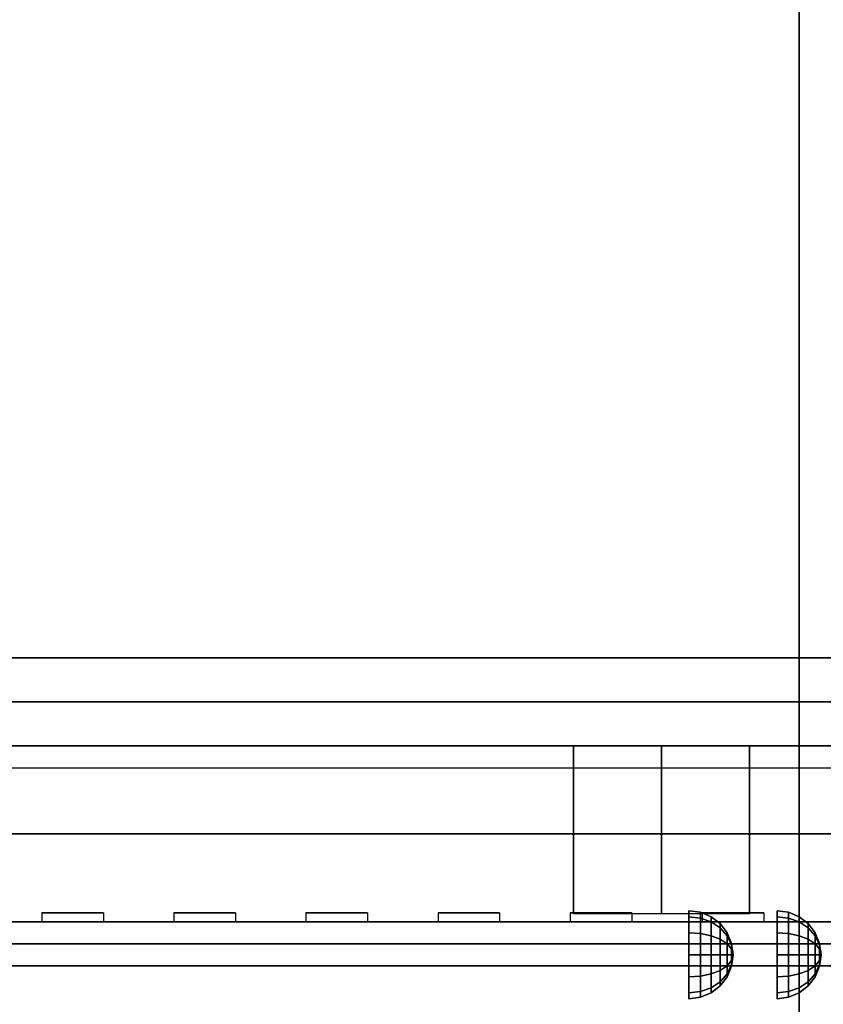
# Model space of a CAD drawing. Extents: x -133 to 133, y -18 to 18.
# Drawn here: x 118 to 127, y -11 to 0 of the extents above; entities that cross this region are included whole.
import ezdxf

# ---------------------------------------------------------------- set-up
doc = ezdxf.new("R2010")
doc.units = 0
for name, color, linetype in [('3D', 254, 'CONTINUOUS'), ('3D-BLACK', 250, 'CONTINUOUS'), ('3D-COLDROLL', 252, 'CONTINUOUS'), ('3D-FLAT', 7, 'CONTINUOUS'), ('3D-NON', 43, 'CONTINUOUS')]:
    doc.layers.add(name, color=color, linetype=linetype)

msp = doc.modelspace()

# ---------------------------------------------------------------- linework, layer by layer
at = {"layer": '3D', "extrusion": (1, 0, 0)}
for centre in [(-10.625, 40.25, 125.75), (-10.625, 60.25, 126.75)]:
    msp.add_circle(centre, 0.5, dxfattribs=at)
for centre in [(-12.386, 35.744, 124.438), (-12.386, 55.744, 125.438)]:
    msp.add_arc(centre, 4.902, 32.4662, 62.8207, dxfattribs=at)
at = {"layer": '3D'}
for points in [[(97, -9.25, 56), (133, -9.25, 56), (133, -10.25, 55), (97, -10.25, 55)], [(125.879, -10.142, 40.25), (125.75, -10.125, 40.25), (125.75, -10.192, 40.5), (125.879, -10.207, 40.491)], [(125.879, -10.207, 40.009), (125.75, -10.192, 40), (125.75, -10.125, 40.25), (125.879, -10.142, 40.25)], [(126, -10.192, 40.25), (125.879, -10.142, 40.25), (125.879, -10.207, 40.491), (126, -10.25, 40.467)], [(126, -10.25, 40.033), (125.879, -10.207, 40.009), (125.879, -10.142, 40.25), (126, -10.192, 40.25)], [(126.879, -10.142, 60.25), (126.75, -10.125, 60.25), (126.75, -10.192, 60.5), (126.879, -10.207, 60.491)], [(126.879, -10.207, 60.009), (126.75, -10.192, 60), (126.75, -10.125, 60.25), (126.879, -10.142, 60.25)], [(127, -10.192, 60.25), (126.879, -10.142, 60.25), (126.879, -10.207, 60.491), (127, -10.25, 60.467)], [(127, -10.25, 60.033), (126.879, -10.207, 60.009), (126.879, -10.142, 60.25), (127, -10.192, 60.25)], [(125.879, -10.207, 40.491), (125.75, -10.192, 40.5), (125.75, -10.375, 40.683), (125.879, -10.384, 40.668)], [(125.879, -10.384, 39.832), (125.75, -10.375, 39.817), (125.75, -10.192, 40), (125.879, -10.207, 40.009)], [(126, -10.25, 40.467), (125.879, -10.207, 40.491), (125.879, -10.384, 40.668), (126, -10.408, 40.625)], [(126, -10.408, 39.875), (125.879, -10.384, 39.832), (125.879, -10.207, 40.009), (126, -10.25, 40.033)], [(126.104, -10.271, 40.25), (126, -10.192, 40.25), (126, -10.25, 40.467), (126.104, -10.319, 40.427)], [(126.104, -10.319, 40.073), (126, -10.25, 40.033), (126, -10.192, 40.25), (126.104, -10.271, 40.25)], [(126.104, -10.319, 40.427), (126, -10.25, 40.467), (126, -10.408, 40.625), (126.104, -10.448, 40.556)], [(126.104, -10.448, 39.944), (126, -10.408, 39.875), (126, -10.25, 40.033), (126.104, -10.319, 40.073)], [(126.183, -10.375, 40.25), (126.104, -10.271, 40.25), (126.104, -10.319, 40.427), (126.183, -10.408, 40.375)], [(126.183, -10.408, 40.125), (126.104, -10.319, 40.073), (126.104, -10.271, 40.25), (126.183, -10.375, 40.25)], [(126.879, -10.207, 60.491), (126.75, -10.192, 60.5), (126.75, -10.375, 60.683), (126.879, -10.384, 60.668)], [(126.879, -10.384, 59.832), (126.75, -10.375, 59.817), (126.75, -10.192, 60), (126.879, -10.207, 60.009)], [(127, -10.25, 60.467), (126.879, -10.207, 60.491), (126.879, -10.384, 60.668), (127, -10.408, 60.625)], [(127, -10.408, 59.875), (126.879, -10.384, 59.832), (126.879, -10.207, 60.009), (127, -10.25, 60.033)], [(127.104, -10.271, 60.25), (127, -10.192, 60.25), (127, -10.25, 60.467), (127.104, -10.319, 60.427)], [(127.104, -10.319, 60.073), (127, -10.25, 60.033), (127, -10.192, 60.25), (127.104, -10.271, 60.25)], [(127.104, -10.319, 60.427), (127, -10.25, 60.467), (127, -10.408, 60.625), (127.104, -10.448, 60.556)], [(127.104, -10.448, 59.944), (127, -10.408, 59.875), (127, -10.25, 60.033), (127.104, -10.319, 60.073)], [(127.183, -10.375, 60.25), (127.104, -10.271, 60.25), (127.104, -10.319, 60.427), (127.183, -10.408, 60.375)], [(127.183, -10.408, 60.125), (127.104, -10.319, 60.073), (127.104, -10.271, 60.25), (127.183, -10.375, 60.25)], [(125.879, -10.384, 40.668), (125.75, -10.375, 40.683), (125.75, -10.625, 40.75), (125.879, -10.625, 40.733)], [(125.879, -10.625, 39.767), (125.75, -10.625, 39.75), (125.75, -10.375, 39.817), (125.879, -10.384, 39.832)], [(126, -10.408, 40.625), (125.879, -10.384, 40.668), (125.879, -10.625, 40.733), (126, -10.625, 40.683)], [(126, -10.625, 39.817), (125.879, -10.625, 39.767), (125.879, -10.384, 39.832), (126, -10.408, 39.875)], [(126.183, -10.408, 40.375), (126.104, -10.319, 40.427), (126.104, -10.448, 40.556), (126.183, -10.5, 40.467)], [(126.183, -10.5, 40.033), (126.104, -10.448, 39.944), (126.104, -10.319, 40.073), (126.183, -10.408, 40.125)], [(126.233, -10.496, 40.25), (126.183, -10.375, 40.25), (126.183, -10.408, 40.375), (126.233, -10.513, 40.315)], [(126.233, -10.513, 40.185), (126.183, -10.408, 40.125), (126.183, -10.375, 40.25), (126.233, -10.496, 40.25)], [(126.879, -10.384, 60.668), (126.75, -10.375, 60.683), (126.75, -10.625, 60.75), (126.879, -10.625, 60.733)], [(126.879, -10.625, 59.767), (126.75, -10.625, 59.75), (126.75, -10.375, 59.817), (126.879, -10.384, 59.832)], [(127, -10.408, 60.625), (126.879, -10.384, 60.668), (126.879, -10.625, 60.733), (127, -10.625, 60.683)], [(127, -10.625, 59.817), (126.879, -10.625, 59.767), (126.879, -10.384, 59.832), (127, -10.408, 59.875)], [(127.183, -10.408, 60.375), (127.104, -10.319, 60.427), (127.104, -10.448, 60.556), (127.183, -10.5, 60.467)], [(127.183, -10.5, 60.033), (127.104, -10.448, 59.944), (127.104, -10.319, 60.073), (127.183, -10.408, 60.125)], [(127.233, -10.496, 60.25), (127.183, -10.375, 60.25), (127.183, -10.408, 60.375), (127.233, -10.513, 60.315)], [(127.233, -10.513, 60.185), (127.183, -10.408, 60.125), (127.183, -10.375, 60.25), (127.233, -10.496, 60.25)], [(126.104, -10.448, 40.556), (126, -10.408, 40.625), (126, -10.625, 40.683), (126.104, -10.625, 40.604)], [(126.104, -10.625, 39.896), (126, -10.625, 39.817), (126, -10.408, 39.875), (126.104, -10.448, 39.944)], [(126.183, -10.5, 40.467), (126.104, -10.448, 40.556), (126.104, -10.625, 40.604), (126.183, -10.625, 40.5)], [(126.183, -10.625, 40), (126.104, -10.625, 39.896), (126.104, -10.448, 39.944), (126.183, -10.5, 40.033)], [(126.233, -10.513, 40.315), (126.183, -10.408, 40.375), (126.183, -10.5, 40.467), (126.233, -10.56, 40.362)], [(126.233, -10.56, 40.138), (126.183, -10.5, 40.033), (126.183, -10.408, 40.125), (126.233, -10.513, 40.185)], [(126.233, -10.56, 40.362), (126.183, -10.5, 40.467), (126.183, -10.625, 40.5), (126.233, -10.625, 40.379)], [(126.233, -10.625, 40.121), (126.183, -10.625, 40), (126.183, -10.5, 40.033), (126.233, -10.56, 40.138)], [(126.25, -10.625, 40.25), (126.233, -10.496, 40.25), (126.233, -10.513, 40.315), (126.25, -10.625, 40.25)], [(126.25, -10.625, 40.25), (126.233, -10.513, 40.185), (126.233, -10.496, 40.25), (126.25, -10.625, 40.25)], [(126.25, -10.625, 40.25), (126.233, -10.513, 40.315), (126.233, -10.56, 40.362), (126.25, -10.625, 40.25)], [(126.25, -10.625, 40.25), (126.233, -10.56, 40.138), (126.233, -10.513, 40.185), (126.25, -10.625, 40.25)], [(127.104, -10.448, 60.556), (127, -10.408, 60.625), (127, -10.625, 60.683), (127.104, -10.625, 60.604)], [(127.104, -10.625, 59.896), (127, -10.625, 59.817), (127, -10.408, 59.875), (127.104, -10.448, 59.944)], [(127.183, -10.5, 60.467), (127.104, -10.448, 60.556), (127.104, -10.625, 60.604), (127.183, -10.625, 60.5)], [(127.183, -10.625, 60), (127.104, -10.625, 59.896), (127.104, -10.448, 59.944), (127.183, -10.5, 60.033)], [(127.233, -10.513, 60.315), (127.183, -10.408, 60.375), (127.183, -10.5, 60.467), (127.233, -10.56, 60.362)], [(127.233, -10.56, 60.138), (127.183, -10.5, 60.033), (127.183, -10.408, 60.125), (127.233, -10.513, 60.185)], [(127.233, -10.56, 60.362), (127.183, -10.5, 60.467), (127.183, -10.625, 60.5), (127.233, -10.625, 60.379)], [(127.233, -10.625, 60.121), (127.183, -10.625, 60), (127.183, -10.5, 60.033), (127.233, -10.56, 60.138)], [(127.25, -10.625, 60.25), (127.233, -10.496, 60.25), (127.233, -10.513, 60.315), (127.25, -10.625, 60.25)], [(127.25, -10.625, 60.25), (127.233, -10.513, 60.185), (127.233, -10.496, 60.25), (127.25, -10.625, 60.25)], [(127.25, -10.625, 60.25), (127.233, -10.513, 60.315), (127.233, -10.56, 60.362), (127.25, -10.625, 60.25)], [(127.25, -10.625, 60.25), (127.233, -10.56, 60.138), (127.233, -10.513, 60.185), (127.25, -10.625, 60.25)], [(125.879, -10.866, 39.832), (125.75, -10.875, 39.817), (125.75, -10.625, 39.75), (125.879, -10.625, 39.767)], [(125.879, -10.625, 40.733), (125.75, -10.625, 40.75), (125.75, -10.875, 40.683), (125.879, -10.866, 40.668)], [(126, -10.842, 39.875), (125.879, -10.866, 39.832), (125.879, -10.625, 39.767), (126, -10.625, 39.817)], [(126, -10.625, 40.683), (125.879, -10.625, 40.733), (125.879, -10.866, 40.668), (126, -10.842, 40.625)], [(126.104, -10.802, 39.944), (126, -10.842, 39.875), (126, -10.625, 39.817), (126.104, -10.625, 39.896)], [(126.104, -10.625, 40.604), (126, -10.625, 40.683), (126, -10.842, 40.625), (126.104, -10.802, 40.556)], [(126.183, -10.75, 40.033), (126.104, -10.802, 39.944), (126.104, -10.625, 39.896), (126.183, -10.625, 40)], [(126.183, -10.625, 40.5), (126.104, -10.625, 40.604), (126.104, -10.802, 40.556), (126.183, -10.75, 40.467)], [(126.233, -10.69, 40.138), (126.183, -10.75, 40.033), (126.183, -10.625, 40), (126.233, -10.625, 40.121)], [(126.233, -10.625, 40.379), (126.183, -10.625, 40.5), (126.183, -10.75, 40.467), (126.233, -10.69, 40.362)], [(126.25, -10.625, 40.25), (126.233, -10.56, 40.362), (126.233, -10.625, 40.379), (126.25, -10.625, 40.25)], [(126.25, -10.625, 40.25), (126.233, -10.625, 40.121), (126.233, -10.56, 40.138), (126.25, -10.625, 40.25)], [(126.25, -10.625, 40.25), (126.233, -10.69, 40.138), (126.233, -10.625, 40.121), (126.25, -10.625, 40.25)], [(126.25, -10.625, 40.25), (126.233, -10.737, 40.185), (126.233, -10.69, 40.138), (126.25, -10.625, 40.25)], [(126.25, -10.625, 40.25), (126.233, -10.754, 40.25), (126.233, -10.737, 40.185), (126.25, -10.625, 40.25)], [(126.25, -10.625, 40.25), (126.233, -10.737, 40.315), (126.233, -10.754, 40.25), (126.25, -10.625, 40.25)], [(126.25, -10.625, 40.25), (126.233, -10.69, 40.362), (126.233, -10.737, 40.315), (126.25, -10.625, 40.25)], [(126.25, -10.625, 40.25), (126.233, -10.625, 40.379), (126.233, -10.69, 40.362), (126.25, -10.625, 40.25)], [(126.879, -10.866, 59.832), (126.75, -10.875, 59.817), (126.75, -10.625, 59.75), (126.879, -10.625, 59.767)], [(126.879, -10.625, 60.733), (126.75, -10.625, 60.75), (126.75, -10.875, 60.683), (126.879, -10.866, 60.668)], [(127, -10.842, 59.875), (126.879, -10.866, 59.832), (126.879, -10.625, 59.767), (127, -10.625, 59.817)], [(127, -10.625, 60.683), (126.879, -10.625, 60.733), (126.879, -10.866, 60.668), (127, -10.842, 60.625)], [(127.104, -10.802, 59.944), (127, -10.842, 59.875), (127, -10.625, 59.817), (127.104, -10.625, 59.896)], [(127.104, -10.625, 60.604), (127, -10.625, 60.683), (127, -10.842, 60.625), (127.104, -10.802, 60.556)], [(127.183, -10.75, 60.033), (127.104, -10.802, 59.944), (127.104, -10.625, 59.896), (127.183, -10.625, 60)], [(127.183, -10.625, 60.5), (127.104, -10.625, 60.604), (127.104, -10.802, 60.556), (127.183, -10.75, 60.467)], [(127.233, -10.69, 60.138), (127.183, -10.75, 60.033), (127.183, -10.625, 60), (127.233, -10.625, 60.121)], [(127.233, -10.625, 60.379), (127.183, -10.625, 60.5), (127.183, -10.75, 60.467), (127.233, -10.69, 60.362)], [(127.25, -10.625, 60.25), (127.233, -10.56, 60.362), (127.233, -10.625, 60.379), (127.25, -10.625, 60.25)], [(127.25, -10.625, 60.25), (127.233, -10.625, 60.121), (127.233, -10.56, 60.138), (127.25, -10.625, 60.25)], [(127.25, -10.625, 60.25), (127.233, -10.69, 60.138), (127.233, -10.625, 60.121), (127.25, -10.625, 60.25)], [(127.25, -10.625, 60.25), (127.233, -10.737, 60.185), (127.233, -10.69, 60.138), (127.25, -10.625, 60.25)], [(127.25, -10.625, 60.25), (127.233, -10.754, 60.25), (127.233, -10.737, 60.185), (127.25, -10.625, 60.25)], [(127.25, -10.625, 60.25), (127.233, -10.737, 60.315), (127.233, -10.754, 60.25), (127.25, -10.625, 60.25)], [(127.25, -10.625, 60.25), (127.233, -10.69, 60.362), (127.233, -10.737, 60.315), (127.25, -10.625, 60.25)], [(127.25, -10.625, 60.25), (127.233, -10.625, 60.379), (127.233, -10.69, 60.362), (127.25, -10.625, 60.25)], [(126.233, -10.737, 40.185), (126.183, -10.842, 40.125), (126.183, -10.75, 40.033), (126.233, -10.69, 40.138)], [(126.233, -10.69, 40.362), (126.183, -10.75, 40.467), (126.183, -10.842, 40.375), (126.233, -10.737, 40.315)], [(126.233, -10.754, 40.25), (126.183, -10.875, 40.25), (126.183, -10.842, 40.125), (126.233, -10.737, 40.185)], [(126.233, -10.737, 40.315), (126.183, -10.842, 40.375), (126.183, -10.875, 40.25), (126.233, -10.754, 40.25)], [(127.233, -10.737, 60.185), (127.183, -10.842, 60.125), (127.183, -10.75, 60.033), (127.233, -10.69, 60.138)], [(127.233, -10.69, 60.362), (127.183, -10.75, 60.467), (127.183, -10.842, 60.375), (127.233, -10.737, 60.315)], [(127.233, -10.754, 60.25), (127.183, -10.875, 60.25), (127.183, -10.842, 60.125), (127.233, -10.737, 60.185)], [(127.233, -10.737, 60.315), (127.183, -10.842, 60.375), (127.183, -10.875, 60.25), (127.233, -10.754, 60.25)], [(126, -11, 40.033), (125.879, -11.043, 40.009), (125.879, -10.866, 39.832), (126, -10.842, 39.875)], [(126, -10.842, 40.625), (125.879, -10.866, 40.668), (125.879, -11.043, 40.491), (126, -11, 40.467)], [(126.104, -10.931, 40.073), (126, -11, 40.033), (126, -10.842, 39.875), (126.104, -10.802, 39.944)], [(126.104, -10.802, 40.556), (126, -10.842, 40.625), (126, -11, 40.467), (126.104, -10.931, 40.427)], [(126.183, -10.842, 40.125), (126.104, -10.931, 40.073), (126.104, -10.802, 39.944), (126.183, -10.75, 40.033)], [(126.183, -10.75, 40.467), (126.104, -10.802, 40.556), (126.104, -10.931, 40.427), (126.183, -10.842, 40.375)], [(126.183, -10.875, 40.25), (126.104, -10.979, 40.25), (126.104, -10.931, 40.073), (126.183, -10.842, 40.125)], [(126.183, -10.842, 40.375), (126.104, -10.931, 40.427), (126.104, -10.979, 40.25), (126.183, -10.875, 40.25)], [(127, -11, 60.033), (126.879, -11.043, 60.009), (126.879, -10.866, 59.832), (127, -10.842, 59.875)], [(127, -10.842, 60.625), (126.879, -10.866, 60.668), (126.879, -11.043, 60.491), (127, -11, 60.467)], [(127.104, -10.931, 60.073), (127, -11, 60.033), (127, -10.842, 59.875), (127.104, -10.802, 59.944)], [(127.104, -10.802, 60.556), (127, -10.842, 60.625), (127, -11, 60.467), (127.104, -10.931, 60.427)], [(127.183, -10.842, 60.125), (127.104, -10.931, 60.073), (127.104, -10.802, 59.944), (127.183, -10.75, 60.033)], [(127.183, -10.75, 60.467), (127.104, -10.802, 60.556), (127.104, -10.931, 60.427), (127.183, -10.842, 60.375)], [(127.183, -10.875, 60.25), (127.104, -10.979, 60.25), (127.104, -10.931, 60.073), (127.183, -10.842, 60.125)], [(127.183, -10.842, 60.375), (127.104, -10.931, 60.427), (127.104, -10.979, 60.25), (127.183, -10.875, 60.25)], [(125.879, -11.043, 40.009), (125.75, -11.058, 40), (125.75, -10.875, 39.817), (125.879, -10.866, 39.832)], [(125.879, -10.866, 40.668), (125.75, -10.875, 40.683), (125.75, -11.058, 40.5), (125.879, -11.043, 40.491)], [(126.104, -10.979, 40.25), (126, -11.058, 40.25), (126, -11, 40.033), (126.104, -10.931, 40.073)], [(126.104, -10.931, 40.427), (126, -11, 40.467), (126, -11.058, 40.25), (126.104, -10.979, 40.25)], [(126.879, -11.043, 60.009), (126.75, -11.058, 60), (126.75, -10.875, 59.817), (126.879, -10.866, 59.832)], [(126.879, -10.866, 60.668), (126.75, -10.875, 60.683), (126.75, -11.058, 60.5), (126.879, -11.043, 60.491)], [(127.104, -10.979, 60.25), (127, -11.058, 60.25), (127, -11, 60.033), (127.104, -10.931, 60.073)], [(127.104, -10.931, 60.427), (127, -11, 60.467), (127, -11.058, 60.25), (127.104, -10.979, 60.25)], [(125.879, -11.108, 40.25), (125.75, -11.125, 40.25), (125.75, -11.058, 40), (125.879, -11.043, 40.009)], [(125.879, -11.043, 40.491), (125.75, -11.058, 40.5), (125.75, -11.125, 40.25), (125.879, -11.108, 40.25)], [(126, -11.058, 40.25), (125.879, -11.108, 40.25), (125.879, -11.043, 40.009), (126, -11, 40.033)], [(126, -11, 40.467), (125.879, -11.043, 40.491), (125.879, -11.108, 40.25), (126, -11.058, 40.25)], [(126.879, -11.108, 60.25), (126.75, -11.125, 60.25), (126.75, -11.058, 60), (126.879, -11.043, 60.009)], [(126.879, -11.043, 60.491), (126.75, -11.058, 60.5), (126.75, -11.125, 60.25), (126.879, -11.108, 60.25)], [(127, -11.058, 60.25), (126.879, -11.108, 60.25), (126.879, -11.043, 60.009), (127, -11, 60.033)], [(127, -11, 60.467), (126.879, -11.043, 60.491), (126.879, -11.108, 60.25), (127, -11.058, 60.25)]]:
    msp.add_3dface(points, dxfattribs=at)
at = {"layer": '3D-BLACK', "invisible_edges": 14}
msp.add_3dface([(97, -8.5, 49), (133, -8.5, 49), (133, -8.5, 56), (97, -8.5, 56)], dxfattribs=at)
at = {"layer": '3D-COLDROLL', "extrusion": (0, -1, 0)}
for centre in [(118.5, 41.5, 7.25), (119.5, 41.5, 7.25), (120.5, 41.5, 7.25), (121.5, 41.5, 7.25), (122.5, 41.5, 7.25), (123.5, 41.5, 7.25), (124.5, 41.5, 7.25), (125.5, 41.5, 7.25), (126.5, 41.5, 7.25)]:
    msp.add_circle(centre, 0.2, dxfattribs=at)
at = {"layer": '3D-FLAT'}
for points in [[(97, -7.75, 36), (133, -7.75, 36), (133, 18.5, 36), (97, 18.5, 36)], [(97, -8.25, 76), (133, -8.25, 76), (133, 18, 76), (97, 18, 76)], [(97, -7.75, 56), (133, -7.75, 56), (133, 18, 56), (97, 18, 56)], [(97, -7.75, 56), (133, -7.75, 56), (133, 18, 56), (97, 18, 56)], [(133, 16.5, 35), (97, 16.5, 35), (97, -10.5, 35), (133, -10.5, 35)], [(97.1, -12.75, 26.8), (132.9, -12.75, 26.8), (132.9, 16.4, 26.8), (97.1, 16.4, 26.8)], [(97.1, -12.75, 6), (132.9, -12.75, 6), (132.9, 16.4, 6), (97.1, 16.4, 6)], [(132.75, 16.25, 36), (97.25, 16.25, 36), (97.25, -10.25, 36), (132.75, -10.25, 36)], [(132.75, 16.25, 35), (97.25, 16.25, 35), (97.25, -10.25, 35), (132.75, -10.25, 35)], [(100, -7.75, 36.1), (130, -7.75, 36.1), (130, 12.75, 36.1), (100, 12.75, 36.1)], [(100, -7.75, 36), (130, -7.75, 36), (130, 12.75, 36), (100, 12.75, 36)], [(127, 12.5, 25), (127, -12.5, 25), (100, -12.5, 25), (100, 12.5, 25)], [(100, 12.5, 11), (100, -12.5, 11), (127, -12.5, 11), (127, 12.5, 11)], [(100.5, -8.25, 42), (128.5, -8.25, 42), (128.5, -7.25, 42), (100.5, -7.25, 42)], [(100.5, -8.25, 38), (128.5, -8.25, 38), (128.5, -7.25, 38), (100.5, -7.25, 38)], [(128.8, -7.25, 71.05), (101.2, -7.25, 71.05), (101.2, -8.25, 71.05), (128.8, -8.25, 71.05)], [(128.8, -7.25, 56.7), (101.2, -7.25, 56.7), (101.2, -8.25, 56.7), (128.8, -8.25, 56.7)], [(97, -10.25, 49), (133, -10.25, 49), (133, -7.75, 49), (97, -7.75, 49)], [(97, -7.75, 56), (133, -7.75, 56), (133, -9.25, 56), (97, -9.25, 56)], [(124.438, -8.25, 40.438), (125.438, -8.25, 40.438), (125.438, -10.161, 40.438), (124.438, -10.161, 40.438)], [(125.438, -8.25, 60.438), (126.438, -8.25, 60.438), (126.438, -10.161, 60.438), (125.438, -10.161, 60.438)], [(132.9, -10.75, 27), (97.1, -10.75, 27), (97.1, -13.5, 27), (132.9, -13.5, 27)]]:
    msp.add_3dface(points, dxfattribs=at)
for points, invisible_edges in [([(119.1, -10.25, 51), (118.4, -10.25, 51), (118.4, -10.15, 51), (119.1, -10.15, 51)], 3), ([(118.4, -10.25, 49.3), (119.1, -10.25, 49.3), (119.1, -10.15, 49.3), (118.4, -10.15, 49.3)], 3), ([(119.1, -10.25, 53.3), (118.4, -10.25, 53.3), (118.4, -10.15, 53.3), (119.1, -10.15, 53.3)], 3), ([(118.4, -10.25, 51.6), (119.1, -10.25, 51.6), (119.1, -10.15, 51.6), (118.4, -10.15, 51.6)], 3), ([(120.6, -10.25, 51), (119.9, -10.25, 51), (119.9, -10.15, 51), (120.6, -10.15, 51)], 3), ([(119.9, -10.25, 49.3), (120.6, -10.25, 49.3), (120.6, -10.15, 49.3), (119.9, -10.15, 49.3)], 3), ([(120.6, -10.25, 53.3), (119.9, -10.25, 53.3), (119.9, -10.15, 53.3), (120.6, -10.15, 53.3)], 3), ([(119.9, -10.25, 51.6), (120.6, -10.25, 51.6), (120.6, -10.15, 51.6), (119.9, -10.15, 51.6)], 3), ([(122.1, -10.25, 51), (121.4, -10.25, 51), (121.4, -10.15, 51), (122.1, -10.15, 51)], 3), ([(121.4, -10.25, 49.3), (122.1, -10.25, 49.3), (122.1, -10.15, 49.3), (121.4, -10.15, 49.3)], 3), ([(122.1, -10.25, 53.3), (121.4, -10.25, 53.3), (121.4, -10.15, 53.3), (122.1, -10.15, 53.3)], 3), ([(121.4, -10.25, 51.6), (122.1, -10.25, 51.6), (122.1, -10.15, 51.6), (121.4, -10.15, 51.6)], 3), ([(123.6, -10.25, 51), (122.9, -10.25, 51), (122.9, -10.15, 51), (123.6, -10.15, 51)], 3), ([(122.9, -10.25, 49.3), (123.6, -10.25, 49.3), (123.6, -10.15, 49.3), (122.9, -10.15, 49.3)], 3), ([(123.6, -10.25, 53.3), (122.9, -10.25, 53.3), (122.9, -10.15, 53.3), (123.6, -10.15, 53.3)], 3), ([(122.9, -10.25, 51.6), (123.6, -10.25, 51.6), (123.6, -10.15, 51.6), (122.9, -10.15, 51.6)], 3), ([(125.1, -10.25, 51), (124.4, -10.25, 51), (124.4, -10.15, 51), (125.1, -10.15, 51)], 3), ([(124.4, -10.25, 49.3), (125.1, -10.25, 49.3), (125.1, -10.15, 49.3), (124.4, -10.15, 49.3)], 3), ([(125.1, -10.25, 53.3), (124.4, -10.25, 53.3), (124.4, -10.15, 53.3), (125.1, -10.15, 53.3)], 3), ([(124.4, -10.25, 51.6), (125.1, -10.25, 51.6), (125.1, -10.15, 51.6), (124.4, -10.15, 51.6)], 3), ([(126.6, -10.25, 51), (125.9, -10.25, 51), (125.9, -10.15, 51), (126.6, -10.15, 51)], 3), ([(125.9, -10.25, 49.3), (126.6, -10.25, 49.3), (126.6, -10.15, 49.3), (125.9, -10.15, 49.3)], 3), ([(126.6, -10.25, 53.3), (125.9, -10.25, 53.3), (125.9, -10.15, 53.3), (126.6, -10.15, 53.3)], 3), ([(125.9, -10.25, 51.6), (126.6, -10.25, 51.6), (126.6, -10.15, 51.6), (125.9, -10.15, 51.6)], 3), ([(132.9, -10.5, 36), (97.1, -10.5, 36), (97.1, -17.75, 36), (132.9, -17.75, 36)], 1), ([(132.9, -18.5, 34.5), (97.1, -18.5, 34.5), (97.1, -10.5, 34.5), (132.9, -10.5, 34.5)], 5)]:
    msp.add_3dface(points, dxfattribs=dict(at, invisible_edges=invisible_edges))
at = {"layer": '3D-NON'}
for points in [[(100.5, -7.25, 38), (128.5, -7.25, 38), (128.5, -7.25, 42), (100.5, -7.25, 42)], [(128.8, -7.25, 56.7), (101.2, -7.25, 56.7), (101.2, -7.25, 71.05), (128.8, -7.25, 71.05)], [(97, -7.75, 49), (133, -7.75, 49), (133, -7.75, 56), (97, -7.75, 56)], [(100, -7.75, 36), (130, -7.75, 36), (130, -7.75, 36.1), (100, -7.75, 36.1)], [(100.5, -8.25, 38), (128.5, -8.25, 38), (128.5, -8.25, 42), (100.5, -8.25, 42)], [(128.8, -8.25, 56.7), (101.2, -8.25, 56.7), (101.2, -8.25, 71.05), (128.8, -8.25, 71.05)], [(124.438, -8.645, 39.307), (124.438, -8.634, 38.898), (124.438, -8.25, 38.375), (124.438, -8.25, 38.891)], [(124.438, -8.676, 39.668), (124.438, -8.645, 39.307), (124.438, -8.25, 38.891), (124.438, -8.25, 39.406)], [(124.438, -8.71, 40.029), (124.438, -8.676, 39.668), (124.438, -8.25, 39.406), (124.438, -8.25, 39.922)], [(124.438, -8.728, 40.438), (124.438, -8.71, 40.029), (124.438, -8.25, 39.922), (124.438, -8.25, 40.438)], [(125.438, -8.645, 39.307), (125.438, -8.634, 38.898), (125.438, -8.25, 38.375), (125.438, -8.25, 38.891)], [(125.438, -8.676, 39.668), (125.438, -8.645, 39.307), (125.438, -8.25, 38.891), (125.438, -8.25, 39.406)], [(125.438, -8.71, 40.029), (125.438, -8.676, 39.668), (125.438, -8.25, 39.406), (125.438, -8.25, 39.922)], [(125.438, -8.728, 40.438), (125.438, -8.71, 40.029), (125.438, -8.25, 39.922), (125.438, -8.25, 40.438)], [(125.438, -8.645, 59.307), (125.438, -8.634, 58.898), (125.438, -8.25, 58.375), (125.438, -8.25, 58.891)], [(125.438, -8.676, 59.668), (125.438, -8.645, 59.307), (125.438, -8.25, 58.891), (125.438, -8.25, 59.406)], [(125.438, -8.71, 60.029), (125.438, -8.676, 59.668), (125.438, -8.25, 59.406), (125.438, -8.25, 59.922)], [(125.438, -8.728, 60.438), (125.438, -8.71, 60.029), (125.438, -8.25, 59.922), (125.438, -8.25, 60.438)], [(126.438, -8.645, 59.307), (126.438, -8.634, 58.898), (126.438, -8.25, 58.375), (126.438, -8.25, 58.891)], [(126.438, -8.676, 59.668), (126.438, -8.645, 59.307), (126.438, -8.25, 58.891), (126.438, -8.25, 59.406)], [(126.438, -8.71, 60.029), (126.438, -8.676, 59.668), (126.438, -8.25, 59.406), (126.438, -8.25, 59.922)], [(126.438, -8.728, 60.438), (126.438, -8.71, 60.029), (126.438, -8.25, 59.922), (126.438, -8.25, 60.438)], [(124.438, -9.092, 39.646), (124.438, -9.083, 39.366), (124.438, -8.634, 38.898), (124.438, -8.645, 39.307)], [(124.438, -9.13, 39.902), (124.438, -9.092, 39.646), (124.438, -8.645, 39.307), (124.438, -8.676, 39.668)], [(124.438, -9.175, 40.159), (124.438, -9.13, 39.902), (124.438, -8.676, 39.668), (124.438, -8.71, 40.029)], [(124.438, -9.206, 40.438), (124.438, -9.175, 40.159), (124.438, -8.71, 40.029), (124.438, -8.728, 40.438)], [(125.438, -9.092, 39.646), (125.438, -9.083, 39.366), (125.438, -8.634, 38.898), (125.438, -8.645, 39.307)], [(125.438, -9.092, 59.646), (125.438, -9.083, 59.366), (125.438, -8.634, 58.898), (125.438, -8.645, 59.307)], [(125.438, -9.13, 39.902), (125.438, -9.092, 39.646), (125.438, -8.645, 39.307), (125.438, -8.676, 39.668)], [(125.438, -9.13, 59.902), (125.438, -9.092, 59.646), (125.438, -8.645, 59.307), (125.438, -8.676, 59.668)], [(125.438, -9.175, 40.159), (125.438, -9.13, 39.902), (125.438, -8.676, 39.668), (125.438, -8.71, 40.029)], [(125.438, -9.175, 60.159), (125.438, -9.13, 59.902), (125.438, -8.676, 59.668), (125.438, -8.71, 60.029)], [(125.438, -9.206, 40.438), (125.438, -9.175, 40.159), (125.438, -8.71, 40.029), (125.438, -8.728, 40.438)], [(125.438, -9.206, 60.438), (125.438, -9.175, 60.159), (125.438, -8.71, 60.029), (125.438, -8.728, 60.438)], [(126.438, -9.092, 59.646), (126.438, -9.083, 59.366), (126.438, -8.634, 58.898), (126.438, -8.645, 59.307)], [(126.438, -9.13, 59.902), (126.438, -9.092, 59.646), (126.438, -8.645, 59.307), (126.438, -8.676, 59.668)], [(126.438, -9.175, 60.159), (126.438, -9.13, 59.902), (126.438, -8.676, 59.668), (126.438, -8.71, 60.029)], [(126.438, -9.206, 60.438), (126.438, -9.175, 60.159), (126.438, -8.71, 60.029), (126.438, -8.728, 60.438)], [(124.438, -9.588, 39.931), (124.438, -9.59, 39.77), (124.438, -9.083, 39.366), (124.438, -9.092, 39.646)], [(124.438, -9.613, 40.105), (124.438, -9.588, 39.931), (124.438, -9.092, 39.646), (124.438, -9.13, 39.902)], [(124.438, -9.65, 40.279), (124.438, -9.613, 40.105), (124.438, -9.13, 39.902), (124.438, -9.175, 40.159)], [(125.438, -9.588, 39.931), (125.438, -9.59, 39.77), (125.438, -9.083, 39.366), (125.438, -9.092, 39.646)], [(125.438, -9.588, 59.931), (125.438, -9.59, 59.77), (125.438, -9.083, 59.366), (125.438, -9.092, 59.646)], [(125.438, -9.613, 40.105), (125.438, -9.588, 39.931), (125.438, -9.092, 39.646), (125.438, -9.13, 39.902)], [(125.438, -9.613, 60.105), (125.438, -9.588, 59.931), (125.438, -9.092, 59.646), (125.438, -9.13, 59.902)], [(125.438, -9.65, 40.279), (125.438, -9.613, 40.105), (125.438, -9.13, 39.902), (125.438, -9.175, 40.159)], [(125.438, -9.65, 60.279), (125.438, -9.613, 60.105), (125.438, -9.13, 59.902), (125.438, -9.175, 60.159)], [(126.438, -9.588, 59.931), (126.438, -9.59, 59.77), (126.438, -9.083, 59.366), (126.438, -9.092, 59.646)], [(126.438, -9.613, 60.105), (126.438, -9.588, 59.931), (126.438, -9.092, 59.646), (126.438, -9.13, 59.902)], [(126.438, -9.65, 60.279), (126.438, -9.613, 60.105), (126.438, -9.13, 59.902), (126.438, -9.175, 60.159)], [(124.438, -9.684, 40.438), (124.438, -9.65, 40.279), (124.438, -9.175, 40.159), (124.438, -9.206, 40.438)], [(125.438, -9.684, 40.438), (125.438, -9.65, 40.279), (125.438, -9.175, 40.159), (125.438, -9.206, 40.438)], [(125.438, -9.684, 60.438), (125.438, -9.65, 60.279), (125.438, -9.175, 60.159), (125.438, -9.206, 60.438)], [(126.438, -9.684, 60.438), (126.438, -9.65, 60.279), (126.438, -9.175, 60.159), (126.438, -9.206, 60.438)], [(124.438, -10.129, 40.187), (124.438, -10.147, 40.104), (124.438, -9.59, 39.77), (124.438, -9.588, 39.931)], [(124.438, -10.125, 40.272), (124.438, -10.129, 40.187), (124.438, -9.588, 39.931), (124.438, -9.613, 40.105)], [(124.438, -10.136, 40.356), (124.438, -10.125, 40.272), (124.438, -9.613, 40.105), (124.438, -9.65, 40.279)], [(125.438, -10.129, 40.187), (125.438, -10.147, 40.104), (125.438, -9.59, 39.77), (125.438, -9.588, 39.931)], [(125.438, -10.125, 40.272), (125.438, -10.129, 40.187), (125.438, -9.588, 39.931), (125.438, -9.613, 40.105)], [(125.438, -10.129, 60.187), (125.438, -10.147, 60.104), (125.438, -9.59, 59.77), (125.438, -9.588, 59.931)], [(125.438, -10.125, 60.272), (125.438, -10.129, 60.187), (125.438, -9.588, 59.931), (125.438, -9.613, 60.105)], [(125.438, -10.136, 40.356), (125.438, -10.125, 40.272), (125.438, -9.613, 40.105), (125.438, -9.65, 40.279)], [(125.438, -10.136, 60.356), (125.438, -10.125, 60.272), (125.438, -9.613, 60.105), (125.438, -9.65, 60.279)], [(126.438, -10.129, 60.187), (126.438, -10.147, 60.104), (126.438, -9.59, 59.77), (126.438, -9.588, 59.931)], [(126.438, -10.125, 60.272), (126.438, -10.129, 60.187), (126.438, -9.588, 59.931), (126.438, -9.613, 60.105)], [(126.438, -10.136, 60.356), (126.438, -10.125, 60.272), (126.438, -9.613, 60.105), (126.438, -9.65, 60.279)], [(124.438, -10.161, 40.438), (124.438, -10.136, 40.356), (124.438, -9.65, 40.279), (124.438, -9.684, 40.438)], [(125.438, -10.161, 40.438), (125.438, -10.136, 40.356), (125.438, -9.65, 40.279), (125.438, -9.684, 40.438)], [(125.438, -10.161, 60.438), (125.438, -10.136, 60.356), (125.438, -9.65, 60.279), (125.438, -9.684, 60.438)], [(126.438, -10.161, 60.438), (126.438, -10.136, 60.356), (126.438, -9.65, 60.279), (126.438, -9.684, 60.438)], [(132.75, -10.25, 35), (97.25, -10.25, 35), (97.25, -10.25, 36), (132.75, -10.25, 36)], [(132.9, -10.5, 27), (132.9, -10.5, 35), (97.1, -10.5, 35), (97.1, -10.5, 27)], [(132.9, -10.5, 34.5), (97.1, -10.5, 34.5), (97.1, -10.5, 36), (132.9, -10.5, 36)], [(132.9, -10.75, 35.75), (97.1, -10.75, 35.75), (97.1, -10.75, 27), (132.9, -10.75, 27)]]:
    msp.add_3dface(points, dxfattribs=at)
for points, invisible_edges in [([(133, -8.25, 76), (129, -8.25, 71.25), (101, -8.25, 71.25), (97, -8.25, 76)], 5), ([(97, -8.25, 56), (101, -8.25, 56.5), (129, -8.25, 56.5), (133, -8.25, 56)], 5), ([(118.4, -10.25, 51), (118.4, -10.25, 49.3), (118.4, -10.15, 49.3), (118.4, -10.15, 51)], 3), ([(118.4, -10.25, 53.3), (118.4, -10.25, 51.6), (118.4, -10.15, 51.6), (118.4, -10.15, 53.3)], 3), ([(119.1, -10.25, 49.3), (119.1, -10.25, 51), (119.1, -10.15, 51), (119.1, -10.15, 49.3)], 3), ([(119.1, -10.25, 51.6), (119.1, -10.25, 53.3), (119.1, -10.15, 53.3), (119.1, -10.15, 51.6)], 3), ([(119.9, -10.25, 51), (119.9, -10.25, 49.3), (119.9, -10.15, 49.3), (119.9, -10.15, 51)], 3), ([(119.9, -10.25, 53.3), (119.9, -10.25, 51.6), (119.9, -10.15, 51.6), (119.9, -10.15, 53.3)], 3), ([(120.6, -10.25, 49.3), (120.6, -10.25, 51), (120.6, -10.15, 51), (120.6, -10.15, 49.3)], 3), ([(120.6, -10.25, 51.6), (120.6, -10.25, 53.3), (120.6, -10.15, 53.3), (120.6, -10.15, 51.6)], 3), ([(121.4, -10.25, 51), (121.4, -10.25, 49.3), (121.4, -10.15, 49.3), (121.4, -10.15, 51)], 3), ([(121.4, -10.25, 53.3), (121.4, -10.25, 51.6), (121.4, -10.15, 51.6), (121.4, -10.15, 53.3)], 3), ([(122.1, -10.25, 49.3), (122.1, -10.25, 51), (122.1, -10.15, 51), (122.1, -10.15, 49.3)], 3), ([(122.1, -10.25, 51.6), (122.1, -10.25, 53.3), (122.1, -10.15, 53.3), (122.1, -10.15, 51.6)], 3), ([(122.9, -10.25, 51), (122.9, -10.25, 49.3), (122.9, -10.15, 49.3), (122.9, -10.15, 51)], 3), ([(122.9, -10.25, 53.3), (122.9, -10.25, 51.6), (122.9, -10.15, 51.6), (122.9, -10.15, 53.3)], 3), ([(123.6, -10.25, 49.3), (123.6, -10.25, 51), (123.6, -10.15, 51), (123.6, -10.15, 49.3)], 3), ([(123.6, -10.25, 51.6), (123.6, -10.25, 53.3), (123.6, -10.15, 53.3), (123.6, -10.15, 51.6)], 3), ([(124.4, -10.25, 51), (124.4, -10.25, 49.3), (124.4, -10.15, 49.3), (124.4, -10.15, 51)], 3), ([(124.4, -10.25, 53.3), (124.4, -10.25, 51.6), (124.4, -10.15, 51.6), (124.4, -10.15, 53.3)], 3), ([(125.1, -10.25, 49.3), (125.1, -10.25, 51), (125.1, -10.15, 51), (125.1, -10.15, 49.3)], 3), ([(125.1, -10.25, 51.6), (125.1, -10.25, 53.3), (125.1, -10.15, 53.3), (125.1, -10.15, 51.6)], 3), ([(125.9, -10.25, 51), (125.9, -10.25, 49.3), (125.9, -10.15, 49.3), (125.9, -10.15, 51)], 3), ([(125.9, -10.25, 53.3), (125.9, -10.25, 51.6), (125.9, -10.15, 51.6), (125.9, -10.15, 53.3)], 3), ([(126.6, -10.25, 49.3), (126.6, -10.25, 51), (126.6, -10.15, 51), (126.6, -10.15, 49.3)], 3), ([(126.6, -10.25, 51.6), (126.6, -10.25, 53.3), (126.6, -10.15, 53.3), (126.6, -10.15, 51.6)], 3), ([(97, -10.25, 53.6), (133, -10.25, 53.6), (133, -10.25, 55), (97, -10.25, 55)], 1), ([(118, -10.25, 51.3), (118, -10.25, 49), (118.4, -10.25, 49.3), (118.4, -10.25, 51)], 11), ([(119.5, -10.25, 51.3), (118, -10.25, 51.3), (118.4, -10.25, 51), (119.1, -10.25, 51)], 11), ([(118, -10.25, 49), (119.5, -10.25, 49), (119.1, -10.25, 49.3), (118.4, -10.25, 49.3)], 11), ([(118, -10.25, 53.6), (118, -10.25, 51.3), (118.4, -10.25, 51.6), (118.4, -10.25, 53.3)], 11), ([(119.5, -10.25, 53.6), (118, -10.25, 53.6), (118.4, -10.25, 53.3), (119.1, -10.25, 53.3)], 11), ([(118, -10.25, 51.3), (119.5, -10.25, 51.3), (119.1, -10.25, 51.6), (118.4, -10.25, 51.6)], 11), ([(119.5, -10.25, 49), (119.5, -10.25, 51.3), (119.1, -10.25, 51), (119.1, -10.25, 49.3)], 11), ([(119.5, -10.25, 51.3), (119.5, -10.25, 53.6), (119.1, -10.25, 53.3), (119.1, -10.25, 51.6)], 11), ([(119.5, -10.25, 51.3), (119.5, -10.25, 49), (119.9, -10.25, 49.3), (119.9, -10.25, 51)], 11), ([(121, -10.25, 51.3), (119.5, -10.25, 51.3), (119.9, -10.25, 51), (120.6, -10.25, 51)], 11), ([(119.5, -10.25, 49), (121, -10.25, 49), (120.6, -10.25, 49.3), (119.9, -10.25, 49.3)], 11), ([(119.5, -10.25, 53.6), (119.5, -10.25, 51.3), (119.9, -10.25, 51.6), (119.9, -10.25, 53.3)], 11), ([(121, -10.25, 53.6), (119.5, -10.25, 53.6), (119.9, -10.25, 53.3), (120.6, -10.25, 53.3)], 11), ([(119.5, -10.25, 51.3), (121, -10.25, 51.3), (120.6, -10.25, 51.6), (119.9, -10.25, 51.6)], 11), ([(121, -10.25, 49), (121, -10.25, 51.3), (120.6, -10.25, 51), (120.6, -10.25, 49.3)], 11), ([(121, -10.25, 51.3), (121, -10.25, 53.6), (120.6, -10.25, 53.3), (120.6, -10.25, 51.6)], 11), ([(121, -10.25, 51.3), (121, -10.25, 49), (121.4, -10.25, 49.3), (121.4, -10.25, 51)], 11), ([(122.5, -10.25, 51.3), (121, -10.25, 51.3), (121.4, -10.25, 51), (122.1, -10.25, 51)], 11), ([(121, -10.25, 49), (122.5, -10.25, 49), (122.1, -10.25, 49.3), (121.4, -10.25, 49.3)], 11), ([(121, -10.25, 53.6), (121, -10.25, 51.3), (121.4, -10.25, 51.6), (121.4, -10.25, 53.3)], 11), ([(122.5, -10.25, 53.6), (121, -10.25, 53.6), (121.4, -10.25, 53.3), (122.1, -10.25, 53.3)], 11), ([(121, -10.25, 51.3), (122.5, -10.25, 51.3), (122.1, -10.25, 51.6), (121.4, -10.25, 51.6)], 11), ([(122.5, -10.25, 49), (122.5, -10.25, 51.3), (122.1, -10.25, 51), (122.1, -10.25, 49.3)], 11), ([(122.5, -10.25, 51.3), (122.5, -10.25, 53.6), (122.1, -10.25, 53.3), (122.1, -10.25, 51.6)], 11), ([(122.5, -10.25, 51.3), (122.5, -10.25, 49), (122.9, -10.25, 49.3), (122.9, -10.25, 51)], 11), ([(124, -10.25, 51.3), (122.5, -10.25, 51.3), (122.9, -10.25, 51), (123.6, -10.25, 51)], 11), ([(122.5, -10.25, 49), (124, -10.25, 49), (123.6, -10.25, 49.3), (122.9, -10.25, 49.3)], 11), ([(122.5, -10.25, 53.6), (122.5, -10.25, 51.3), (122.9, -10.25, 51.6), (122.9, -10.25, 53.3)], 11), ([(124, -10.25, 53.6), (122.5, -10.25, 53.6), (122.9, -10.25, 53.3), (123.6, -10.25, 53.3)], 11), ([(122.5, -10.25, 51.3), (124, -10.25, 51.3), (123.6, -10.25, 51.6), (122.9, -10.25, 51.6)], 11), ([(124, -10.25, 49), (124, -10.25, 51.3), (123.6, -10.25, 51), (123.6, -10.25, 49.3)], 11), ([(124, -10.25, 51.3), (124, -10.25, 53.6), (123.6, -10.25, 53.3), (123.6, -10.25, 51.6)], 11), ([(124, -10.25, 51.3), (124, -10.25, 49), (124.4, -10.25, 49.3), (124.4, -10.25, 51)], 11), ([(125.5, -10.25, 51.3), (124, -10.25, 51.3), (124.4, -10.25, 51), (125.1, -10.25, 51)], 11), ([(124, -10.25, 49), (125.5, -10.25, 49), (125.1, -10.25, 49.3), (124.4, -10.25, 49.3)], 11), ([(124, -10.25, 53.6), (124, -10.25, 51.3), (124.4, -10.25, 51.6), (124.4, -10.25, 53.3)], 11), ([(125.5, -10.25, 53.6), (124, -10.25, 53.6), (124.4, -10.25, 53.3), (125.1, -10.25, 53.3)], 11), ([(124, -10.25, 51.3), (125.5, -10.25, 51.3), (125.1, -10.25, 51.6), (124.4, -10.25, 51.6)], 11), ([(125.5, -10.25, 49), (125.5, -10.25, 51.3), (125.1, -10.25, 51), (125.1, -10.25, 49.3)], 11), ([(125.5, -10.25, 51.3), (125.5, -10.25, 53.6), (125.1, -10.25, 53.3), (125.1, -10.25, 51.6)], 11), ([(125.5, -10.25, 51.3), (125.5, -10.25, 49), (125.9, -10.25, 49.3), (125.9, -10.25, 51)], 11), ([(127, -10.25, 51.3), (125.5, -10.25, 51.3), (125.9, -10.25, 51), (126.6, -10.25, 51)], 11), ([(125.5, -10.25, 49), (127, -10.25, 49), (126.6, -10.25, 49.3), (125.9, -10.25, 49.3)], 11), ([(125.5, -10.25, 53.6), (125.5, -10.25, 51.3), (125.9, -10.25, 51.6), (125.9, -10.25, 53.3)], 11), ([(127, -10.25, 53.6), (125.5, -10.25, 53.6), (125.9, -10.25, 53.3), (126.6, -10.25, 53.3)], 11), ([(125.5, -10.25, 51.3), (127, -10.25, 51.3), (126.6, -10.25, 51.6), (125.9, -10.25, 51.6)], 11), ([(127, -10.25, 49), (127, -10.25, 51.3), (126.6, -10.25, 51), (126.6, -10.25, 49.3)], 11), ([(127, -10.25, 51.3), (127, -10.25, 53.6), (126.6, -10.25, 53.3), (126.6, -10.25, 51.6)], 11), ([(127, -10.25, 51.3), (127, -10.25, 49), (127.4, -10.25, 49.3), (127.4, -10.25, 51)], 11), ([(128.5, -10.25, 51.3), (127, -10.25, 51.3), (127.4, -10.25, 51), (128.1, -10.25, 51)], 11), ([(127, -10.25, 49), (128.5, -10.25, 49), (128.1, -10.25, 49.3), (127.4, -10.25, 49.3)], 11), ([(127, -10.25, 53.6), (127, -10.25, 51.3), (127.4, -10.25, 51.6), (127.4, -10.25, 53.3)], 11), ([(128.5, -10.25, 53.6), (127, -10.25, 53.6), (127.4, -10.25, 53.3), (128.1, -10.25, 53.3)], 11), ([(127, -10.25, 51.3), (128.5, -10.25, 51.3), (128.1, -10.25, 51.6), (127.4, -10.25, 51.6)], 11)]:
    msp.add_3dface(points, dxfattribs=dict(at, invisible_edges=invisible_edges))

doc.saveas('drawing.dxf')
